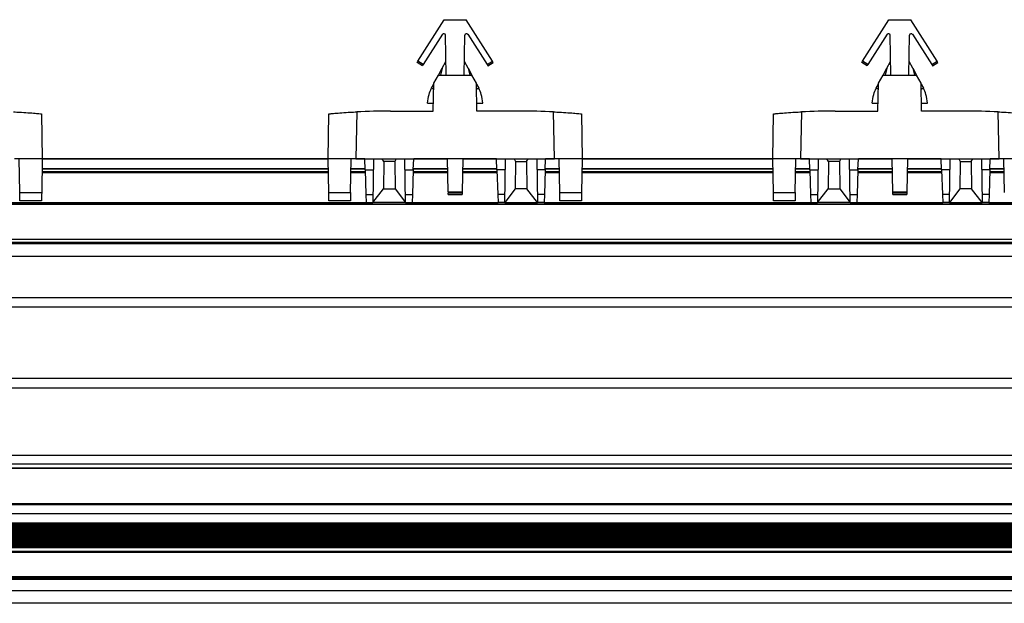
# Model space of a CAD drawing. Units: millimetres. Extents: x 89 to 2219, y 67 to 1270.
# Drawn here: x 649 to 773, y 67 to 140 of the extents above; entities that cross this region are included whole.
import ezdxf

# ---------------------------------------------------------------- set-up
doc = ezdxf.new("R2010")
doc.units = ezdxf.units.MM

msp = doc.modelspace()

# ---------------------------------------------------------------- linework, layer by layer
at = {"color": 7, "linetype": 'Continuous', "lineweight": 25}
for p, q in [((699.43, 135.06), (702.75, 140.27)), ((702.75, 140.27), (705.49, 140.27)), ((708.81, 135.06), (705.49, 140.27)), ((755.43, 135.06), (758.75, 140.27)), ((758.75, 140.27), (761.49, 140.27)), ((764.81, 135.06), (761.49, 140.27)), ((702.53, 138.43), (700.11, 134.63)), ((702.98, 133.27), (702.9, 138.32)), ((705.27, 133.27), (705.35, 138.32)), ((705.72, 138.43), (708.14, 134.63)), ((758.53, 138.43), (756.11, 134.63)), ((758.98, 133.27), (758.9, 138.32)), ((761.27, 133.27), (761.35, 138.32)), ((761.72, 138.43), (764.14, 134.63)), ((699.33, 134.89), (699.43, 135.06)), ((700, 134.46), (699.33, 134.89)), ((700.11, 134.63), (699.43, 135.06)), ((700.11, 134.63), (700, 134.46)), ((702.02, 133.27), (702.49, 134.16)), ((702.49, 134.16), (702.27, 133.27)), ((702.49, 134.16), (702.95, 135.02)), ((705.75, 134.16), (705.3, 135.02)), ((705.75, 134.16), (705.97, 133.27)), ((705.75, 134.16), (706.22, 133.27)), ((708.14, 134.63), (708.81, 135.06)), ((708.14, 134.63), (708.25, 134.46)), ((708.25, 134.46), (708.92, 134.89)), ((708.92, 134.89), (708.81, 135.06)), ((755.33, 134.89), (755.43, 135.06)), ((756, 134.46), (755.33, 134.89)), ((756.11, 134.63), (755.43, 135.06)), ((756.11, 134.63), (756, 134.46)), ((758.02, 133.27), (758.49, 134.16)), ((758.49, 134.16), (758.27, 133.27)), ((758.49, 134.16), (758.95, 135.02)), ((761.75, 134.16), (761.3, 135.02)), ((761.75, 134.16), (761.97, 133.27)), ((761.75, 134.16), (762.22, 133.27)), ((764.14, 134.63), (764.81, 135.06)), ((764.14, 134.63), (764.25, 134.46)), ((764.25, 134.46), (764.92, 134.89)), ((764.92, 134.89), (764.81, 135.06)), ((701.44, 132.27), (702.02, 133.27)), ((702.02, 133.27), (706.22, 133.27)), ((706.81, 132.27), (706.22, 133.27)), ((757.44, 132.27), (758.02, 133.27)), ((758.02, 133.27), (762.22, 133.27)), ((762.81, 132.27), (762.22, 133.27)), ((701.16, 131.65), (701.43, 132.16)), ((701.37, 128.77), (701.44, 132.27)), ((706.87, 128.77), (706.81, 132.27)), ((706.82, 132.16), (707.09, 131.65)), ((757.16, 131.65), (757.43, 132.16)), ((757.37, 128.77), (757.44, 132.27)), ((762.87, 128.77), (762.81, 132.27)), ((762.82, 132.16), (763.09, 131.65)), ((700.66, 129.77), (701.37, 129.77)), ((701.39, 129.77), (701.37, 129.77)), ((706.86, 129.77), (706.87, 129.77)), ((756.66, 129.77), (757.37, 129.77)), ((757.39, 129.77), (757.37, 129.77)), ((762.86, 129.77), (762.87, 129.77)), ((652.03, 128.42), (652.12, 122.77)), ((688.12, 122.77), (688.22, 128.42)), ((691.73, 128.67), (691.62, 122.77)), ((695.98, 128.77), (701.37, 128.77)), ((712.27, 128.77), (706.87, 128.77)), ((716.62, 122.77), (716.52, 128.67)), ((720.03, 128.42), (720.12, 122.77)), ((744.12, 122.77), (744.22, 128.42)), ((747.73, 128.67), (747.62, 122.77)), ((751.98, 128.77), (757.37, 128.77)), ((768.27, 128.77), (762.87, 128.77)), ((772.62, 122.77), (772.52, 128.67)), ((652.12, 122.77), (648.62, 122.77)), ((649.3, 118.51), (649.23, 122.77)), ((652.12, 122.77), (652.05, 118.51)), ((652.12, 122.77), (688.12, 122.77)), ((691.62, 122.77), (688.12, 122.77)), ((688.2, 118.51), (688.12, 122.77)), ((690.95, 118.51), (691.02, 122.77)), ((691.62, 122.77), (703.17, 122.77)), ((692.78, 121.37), (692.73, 122.77)), ((693.84, 122.77), (693.74, 117.27)), ((695.13, 122.41), (694.95, 122.77)), ((696.68, 122.77), (696.51, 122.41)), ((697.89, 117.27), (697.8, 122.77)), ((698.85, 121.37), (698.9, 122.77)), ((705.08, 122.77), (703.17, 122.77)), ((703.24, 118.6), (703.17, 122.77)), ((705.08, 122.77), (705.01, 118.6)), ((705.08, 122.77), (716.62, 122.77)), ((709.39, 121.37), (709.35, 122.77)), ((710.36, 117.27), (710.45, 122.77)), ((711.57, 122.77), (711.74, 122.41)), ((713.12, 122.41), (713.3, 122.77)), ((714.41, 122.77), (714.51, 117.27)), ((715.47, 121.37), (715.52, 122.77)), ((720.12, 122.77), (716.62, 122.77)), ((717.3, 118.51), (717.23, 122.77)), ((720.12, 122.77), (720.05, 118.51)), ((720.12, 122.77), (744.12, 122.77)), ((747.62, 122.77), (744.12, 122.77)), ((744.2, 118.51), (744.12, 122.77)), ((746.95, 118.51), (747.02, 122.77)), ((747.62, 122.77), (759.17, 122.77)), ((748.78, 121.37), (748.73, 122.77)), ((749.84, 122.77), (749.74, 117.27)), ((751.13, 122.41), (750.95, 122.77)), ((752.68, 122.77), (752.51, 122.41)), ((753.89, 117.27), (753.8, 122.77)), ((754.85, 121.37), (754.9, 122.77)), ((761.08, 122.77), (759.17, 122.77)), ((759.24, 118.6), (759.17, 122.77)), ((761.08, 122.77), (761.01, 118.6)), ((761.08, 122.77), (772.62, 122.77)), ((765.39, 121.37), (765.35, 122.77)), ((766.36, 117.27), (766.45, 122.77)), ((767.57, 122.77), (767.74, 122.41)), ((769.12, 122.41), (769.3, 122.77)), ((770.41, 122.77), (770.51, 117.27)), ((771.47, 121.37), (771.52, 122.77)), ((776.12, 122.77), (772.62, 122.77)), ((773.3, 118.51), (773.23, 122.77)), ((695.13, 122.41), (695.09, 118.97)), ((696.51, 122.41), (695.13, 122.41)), ((696.51, 122.41), (696.55, 118.97)), ((711.74, 122.41), (711.7, 118.97)), ((711.74, 122.41), (713.12, 122.41)), ((713.12, 122.41), (713.16, 118.97)), ((751.13, 122.41), (751.09, 118.97)), ((752.51, 122.41), (751.13, 122.41)), ((752.51, 122.41), (752.55, 118.97)), ((767.74, 122.41), (767.7, 118.97)), ((767.74, 122.41), (769.12, 122.41)), ((769.12, 122.41), (769.16, 118.97)), ((652.09, 121.04), (688.15, 121.04)), ((690.99, 121.04), (692.79, 121.04)), ((692.78, 121.37), (693.81, 121.37)), ((692.78, 121.37), (692.89, 118.27)), ((697.82, 121.37), (698.85, 121.37)), ((698.85, 121.37), (698.75, 118.27)), ((698.84, 121.04), (703.2, 121.04)), ((705.05, 121.04), (709.41, 121.04)), ((710.43, 121.37), (709.39, 121.37)), ((709.39, 121.37), (709.5, 118.27)), ((715.47, 121.37), (714.44, 121.37)), ((715.47, 121.37), (715.36, 118.27)), ((715.46, 121.04), (717.26, 121.04)), ((720.09, 121.04), (744.15, 121.04)), ((746.99, 121.04), (748.79, 121.04)), ((748.78, 121.37), (749.81, 121.37)), ((748.78, 121.37), (748.89, 118.27)), ((753.82, 121.37), (754.85, 121.37)), ((754.85, 121.37), (754.75, 118.27)), ((754.84, 121.04), (759.2, 121.04)), ((761.05, 121.04), (765.41, 121.04)), ((766.43, 121.37), (765.39, 121.37)), ((765.39, 121.37), (765.5, 118.27)), ((771.47, 121.37), (770.44, 121.37)), ((771.47, 121.37), (771.36, 118.27)), ((771.46, 121.04), (773.26, 121.04)), ((649.3, 118.51), (652.05, 118.51)), ((688.2, 118.51), (690.95, 118.51)), ((692.89, 118.27), (692.92, 117.27)), ((692.89, 118.27), (693.76, 118.27)), ((693.74, 117.27), (695.09, 118.97)), ((695.09, 118.97), (696.55, 118.97)), ((696.55, 118.97), (697.89, 117.27)), ((697.88, 118.27), (698.75, 118.27)), ((698.75, 118.27), (698.71, 117.27)), ((703.24, 118.6), (705.01, 118.6)), ((705.01, 118.43), (703.24, 118.43)), ((703.25, 118.27), (703.24, 118.43)), ((703.25, 118.27), (705, 118.27)), ((703.25, 118.25), (705, 118.25)), ((705.01, 118.43), (705, 118.27)), ((709.5, 118.27), (709.54, 117.27)), ((710.37, 118.27), (709.5, 118.27)), ((711.7, 118.97), (710.36, 117.27)), ((713.16, 118.97), (711.7, 118.97)), ((714.51, 117.27), (713.16, 118.97)), ((715.36, 118.27), (714.49, 118.27)), ((715.36, 118.27), (715.33, 117.27)), ((717.3, 118.51), (720.05, 118.51)), ((744.2, 118.51), (746.95, 118.51)), ((748.89, 118.27), (748.92, 117.27)), ((748.89, 118.27), (749.76, 118.27)), ((749.74, 117.27), (751.09, 118.97)), ((751.09, 118.97), (752.55, 118.97)), ((752.55, 118.97), (753.89, 117.27)), ((753.88, 118.27), (754.75, 118.27)), ((754.75, 118.27), (754.71, 117.27)), ((759.24, 118.6), (761.01, 118.6)), ((761.01, 118.43), (759.24, 118.43)), ((759.25, 118.27), (759.24, 118.43)), ((759.25, 118.27), (761, 118.27)), ((759.25, 118.25), (761, 118.25)), ((761.01, 118.43), (761, 118.27)), ((765.5, 118.27), (765.54, 117.27)), ((766.37, 118.27), (765.5, 118.27)), ((767.7, 118.97), (766.36, 117.27)), ((769.16, 118.97), (767.7, 118.97)), ((770.51, 117.27), (769.16, 118.97)), ((771.36, 118.27), (770.49, 118.27)), ((771.36, 118.27), (771.33, 117.27)), ((237.12, 117.07), (2219.12, 117.07)), ((2219.12, 117.01), (237.12, 117.01)), ((652.03, 117.47), (649.32, 117.47)), ((690.93, 117.47), (688.22, 117.47)), ((692.92, 117.27), (693.74, 117.27)), ((697.89, 117.27), (693.74, 117.27)), ((697.89, 117.27), (698.71, 117.27)), ((710.36, 117.27), (709.54, 117.27)), ((710.36, 117.27), (714.51, 117.27)), ((715.33, 117.27), (714.51, 117.27)), ((720.03, 117.47), (717.32, 117.47)), ((746.93, 117.47), (744.22, 117.47)), ((748.92, 117.27), (749.74, 117.27)), ((753.89, 117.27), (749.74, 117.27)), ((753.89, 117.27), (754.71, 117.27)), ((766.36, 117.27), (765.54, 117.27)), ((766.36, 117.27), (770.51, 117.27)), ((771.33, 117.27), (770.51, 117.27)), ((2219.12, 112.57), (237.12, 112.57)), ((237.12, 112.27), (2219.12, 112.27)), ((237.12, 112.07), (2219.12, 112.07)), ((2219.12, 110.47), (237.12, 110.47)), ((237.12, 105.27), (2219.12, 105.27)), ((2219.12, 104.07), (237.12, 104.07)), ((2219.12, 95.07), (237.12, 95.07)), ((2219.12, 93.87), (237.12, 93.87)), ((237.12, 85.44), (2219.12, 85.44)), ((2219.12, 84.3), (237.12, 84.3)), ((237.12, 83.83), (2219.12, 83.83)), ((2219.12, 83.77), (237.12, 83.77)), ((237.12, 79.33), (2219.12, 79.33)), ((2219.12, 79.16), (237.12, 79.16)), ((237.12, 78.1), (2219.12, 78.1)), ((237.12, 78.07), (2219.12, 78.07)), ((2219.12, 76.87), (237.12, 76.87)), ((2219.12, 76.77), (237.12, 76.77)), ((2219.12, 76.62), (237.12, 76.62)), ((2219.12, 76.47), (237.12, 76.47)), ((2219.12, 76.32), (237.12, 76.32)), ((2219.12, 76.17), (237.12, 76.17)), ((2219.12, 76.02), (237.12, 76.02)), ((2219.12, 75.87), (237.12, 75.87)), ((2219.12, 75.72), (237.12, 75.72)), ((2219.12, 75.57), (237.12, 75.57)), ((2219.12, 75.42), (237.12, 75.42)), ((2219.12, 75.27), (237.12, 75.27)), ((2219.12, 75.12), (237.12, 75.12)), ((2219.12, 74.97), (237.12, 74.97)), ((2219.12, 74.82), (237.12, 74.82)), ((2219.12, 74.67), (237.12, 74.67)), ((2219.12, 74.52), (237.12, 74.52)), ((2219.12, 74.37), (237.12, 74.37)), ((2219.12, 74.22), (237.12, 74.22)), ((2219.12, 74.07), (237.12, 74.07)), ((2219.12, 73.92), (237.12, 73.92)), ((2219.12, 73.77), (237.12, 73.77)), ((237.12, 73.33), (2219.12, 73.33)), ((2219.12, 73.19), (237.12, 73.19)), ((237.12, 70.17), (2219.12, 70.17)), ((237.12, 69.97), (2219.12, 69.97)), ((2219.12, 69.77), (237.12, 69.77)), ((237.12, 68.37), (2219.12, 68.37)), ((2219.12, 66.77), (237.12, 66.77))]:
    msp.add_line(p, q, dxfattribs=at)
at = {"color": 8, "linetype": 'Continuous', "lineweight": 25}
for p, q in [((652.1, 121.53), (688.15, 121.53)), ((688.12, 122.74), (652.12, 122.74)), ((691, 121.53), (692.77, 121.53)), ((692.73, 122.74), (691.02, 122.74)), ((698.86, 121.53), (703.19, 121.53)), ((703.17, 122.74), (698.9, 122.74)), ((705.06, 121.53), (709.39, 121.53)), ((709.35, 122.74), (705.08, 122.74)), ((715.48, 121.53), (717.25, 121.53)), ((717.23, 122.74), (715.52, 122.74)), ((720.1, 121.53), (744.15, 121.53)), ((744.12, 122.74), (720.12, 122.74)), ((747, 121.53), (748.77, 121.53)), ((748.73, 122.74), (747.02, 122.74)), ((754.86, 121.53), (759.19, 121.53)), ((759.17, 122.74), (754.9, 122.74)), ((761.06, 121.53), (765.39, 121.53)), ((765.35, 122.74), (761.08, 122.74)), ((771.48, 121.53), (773.25, 121.53)), ((773.23, 122.74), (771.52, 122.74)), ((688.15, 121.46), (652.1, 121.46)), ((652.1, 121.14), (688.15, 121.14)), ((690.99, 121.14), (692.79, 121.14)), ((692.77, 121.46), (691, 121.46)), ((698.85, 121.14), (703.2, 121.14)), ((703.19, 121.46), (698.86, 121.46)), ((705.05, 121.14), (709.4, 121.14)), ((709.39, 121.46), (705.06, 121.46)), ((715.46, 121.14), (717.26, 121.14)), ((717.25, 121.46), (715.47, 121.46)), ((744.15, 121.46), (720.1, 121.46)), ((720.1, 121.14), (744.15, 121.14)), ((746.99, 121.14), (748.79, 121.14)), ((748.77, 121.46), (747, 121.46)), ((754.85, 121.14), (759.2, 121.14)), ((759.19, 121.46), (754.86, 121.46)), ((761.05, 121.14), (765.4, 121.14)), ((765.39, 121.46), (761.06, 121.46)), ((771.46, 121.14), (773.26, 121.14)), ((773.25, 121.46), (771.47, 121.46)), ((647.33, 117.27), (692.92, 117.27)), ((698.71, 117.27), (709.54, 117.27)), ((715.33, 117.27), (748.92, 117.27)), ((754.71, 117.27), (765.54, 117.27)), ((771.33, 117.27), (816.92, 117.27))]:
    msp.add_line(p, q, dxfattribs=at)
at = {"color": 7, "linetype": 'Continuous', "lineweight": 25, "flags": 128}
for points in [[(649.32, 117.47), (649.32, 117.5), (649.32, 117.6), (649.32, 117.75), (649.31, 117.96), (649.31, 118.22), (649.3, 118.51)], [(652.05, 118.51), (652.04, 118.22), (652.04, 117.96), (652.04, 117.75), (652.03, 117.6), (652.03, 117.5), (652.03, 117.47)], [(688.22, 117.47), (688.22, 117.5), (688.21, 117.6), (688.21, 117.75), (688.21, 117.96), (688.2, 118.22), (688.2, 118.51)], [(690.95, 118.51), (690.94, 118.22), (690.94, 117.96), (690.93, 117.75), (690.93, 117.6), (690.93, 117.5), (690.93, 117.47)], [(703.25, 118.25), (703.25, 118.25), (703.25, 118.27)], [(705, 118.27), (705, 118.25), (705, 118.25)], [(717.32, 117.47), (717.32, 117.5), (717.32, 117.6), (717.32, 117.75), (717.31, 117.96), (717.31, 118.22), (717.3, 118.51)], [(720.05, 118.51), (720.04, 118.22), (720.04, 117.96), (720.04, 117.75), (720.03, 117.6), (720.03, 117.5), (720.03, 117.47)], [(744.22, 117.47), (744.22, 117.5), (744.21, 117.6), (744.21, 117.75), (744.21, 117.96), (744.2, 118.22), (744.2, 118.51)], [(746.95, 118.51), (746.94, 118.22), (746.94, 117.96), (746.93, 117.75), (746.93, 117.6), (746.93, 117.5), (746.93, 117.47)], [(759.25, 118.25), (759.25, 118.25), (759.25, 118.27)], [(761, 118.27), (761, 118.25), (761, 118.25)]]:
    msp.add_lwpolyline(points, dxfattribs=at)
at = {"color": 7, "linetype": 'Continuous', "lineweight": 25}
for centre, radius, start, end in [((702.7, 138.32), 0.2, 1, 147.5), ((705.55, 138.32), 0.2, 32.5, 179), ((758.7, 138.32), 0.2, 1, 147.5), ((761.55, 138.32), 0.2, 32.5, 179), ((695.98, 43.21), 85.56, 90, 92.8489), ((712.27, 43.21), 85.56, 87.1511, 90), ((751.98, 43.21), 85.56, 90, 92.8489), ((768.27, 43.21), 85.56, 87.1511, 90), ((740.17, 119.16), 36.93, 180.8792, 181.1321), ((770.88, 117.36), 65.88, 178.9235, 179.0652), ((750.13, 118.35), 9.12, 0.4934, 1.5179), ((826.88, 117.36), 65.88, 178.9235, 179.0652)]:
    msp.add_arc(centre, radius, start, end, dxfattribs=at)
for points, knots in [([(700.66, 129.77), (700.7, 130.14), (700.76, 130.8), (701.04, 131.39), (701.16, 131.65)], [0, 0, 0, 0, 0.56091, 1, 1, 1, 1]), ([(701.16, 131.65), (701.22, 131.63), (701.31, 131.6), (701.39, 131.56), (701.42, 131.55)], [0, 0, 0, 0, 0.643909, 1, 1, 1, 1]), ([(706.83, 131.55), (706.86, 131.56), (706.94, 131.6), (707.03, 131.63), (707.09, 131.65)], [0, 0, 0, 0, 0.356083, 1, 1, 1, 1]), ([(707.59, 129.77), (707.55, 130.14), (707.49, 130.8), (707.21, 131.39), (707.09, 131.65)], [0, 0, 0, 0, 0.560892, 1, 1, 1, 1]), ([(756.66, 129.77), (756.7, 130.14), (756.76, 130.8), (757.04, 131.39), (757.16, 131.65)], [0, 0, 0, 0, 0.56091, 1, 1, 1, 1]), ([(757.16, 131.65), (757.22, 131.63), (757.31, 131.6), (757.39, 131.56), (757.42, 131.55)], [0, 0, 0, 0, 0.644109, 1, 1, 1, 1]), ([(762.83, 131.55), (762.86, 131.56), (762.94, 131.6), (763.03, 131.63), (763.09, 131.65)], [0, 0, 0, 0, 0.356012, 1, 1, 1, 1]), ([(763.59, 129.77), (763.55, 130.14), (763.49, 130.8), (763.21, 131.39), (763.09, 131.65)], [0, 0, 0, 0, 0.56091, 1, 1, 1, 1]), ([(706.87, 129.77), (706.93, 129.77), (707.05, 129.77), (707.29, 129.77), (707.47, 129.77), (707.59, 129.77)], [0, 0, 0, 0, 0.250382, 0.500681, 1, 1, 1, 1]), ([(762.87, 129.77), (762.93, 129.77), (763.05, 129.77), (763.29, 129.77), (763.47, 129.77), (763.59, 129.77)], [0, 0, 0, 0, 0.250361, 0.500639, 1, 1, 1, 1]), ([(648.52, 128.67), (648.66, 128.66), (649.18, 128.63), (650.09, 128.58), (651.06, 128.5), (651.75, 128.45), (652.01, 128.42), (652.02, 128.42), (652.03, 128.42)], [0, 0, 0, 0, 0.073836, 0.289062, 0.50453, 0.719635, 0.933805, 1, 1, 1, 1]), ([(688.22, 128.42), (688.26, 128.42), (688.34, 128.43), (688.94, 128.48), (689.82, 128.55), (690.81, 128.62), (691.46, 128.65), (691.73, 128.67)], [0, 0, 0, 0, 0.2133791, 0.4267448, 0.6405865, 0.8554273, 1, 1, 1, 1]), ([(716.52, 128.67), (716.66, 128.66), (717.18, 128.63), (718.09, 128.58), (719.06, 128.5), (719.75, 128.45), (720.01, 128.42), (720.02, 128.42), (720.03, 128.42)], [0, 0, 0, 0, 0.073836, 0.289082, 0.504531, 0.719636, 0.933806, 1, 1, 1, 1]), ([(744.22, 128.42), (744.26, 128.42), (744.34, 128.43), (744.94, 128.48), (745.82, 128.55), (746.81, 128.62), (747.46, 128.65), (747.73, 128.67)], [0, 0, 0, 0, 0.2133791, 0.4267448, 0.6405865, 0.8554273, 1, 1, 1, 1]), ([(772.52, 128.67), (772.66, 128.66), (773.18, 128.63), (774.09, 128.58), (775.06, 128.5), (775.75, 128.45), (776.01, 128.42), (776.02, 128.42), (776.03, 128.42)], [0, 0, 0, 0, 0.073836, 0.289082, 0.504531, 0.719636, 0.933806, 1, 1, 1, 1])]:
    msp.add_open_spline(points, degree=3, knots=knots, dxfattribs=at)

doc.saveas('drawing.dxf')
